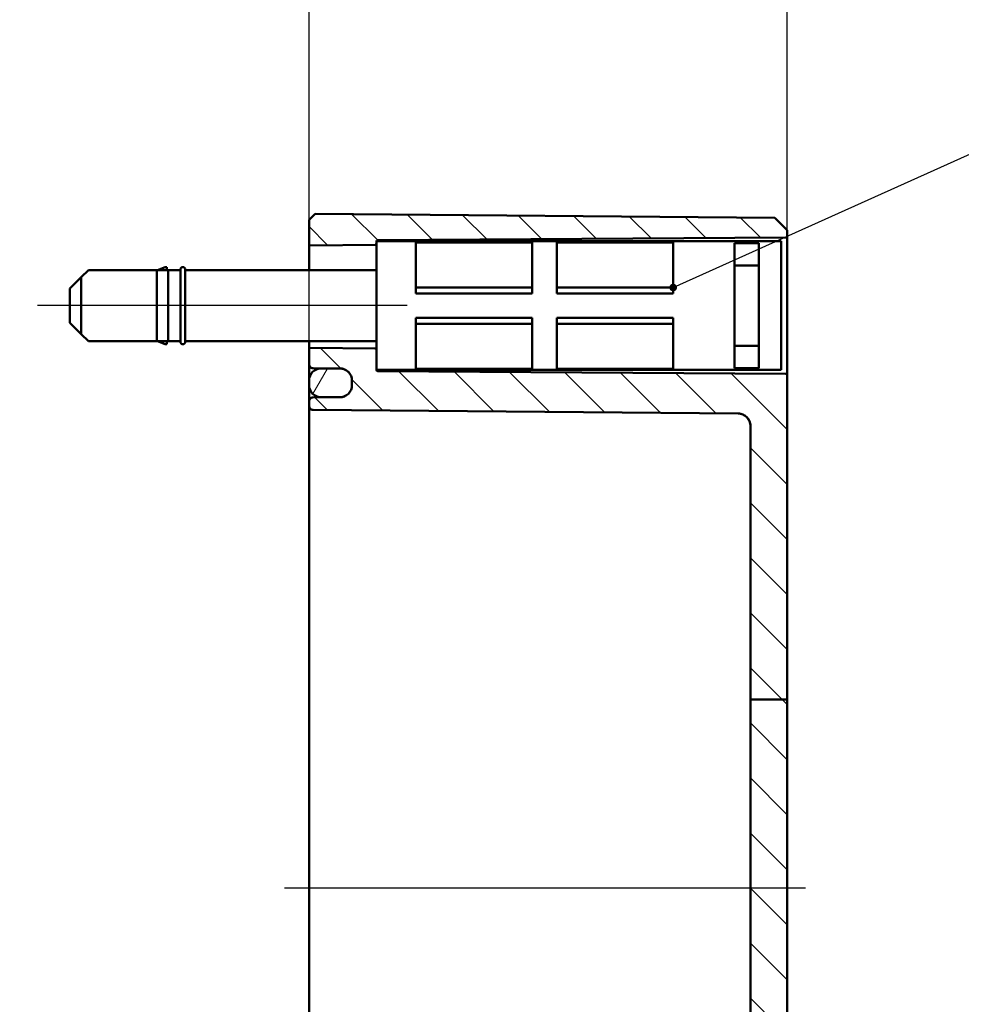
# Model space of a CAD drawing. Units: millimetres. Extents: x 16 to 588, y 6 to 415.
# Drawn here: x 403 to 480, y 246 to 326 of the extents above; entities that cross this region are included whole.
import ezdxf

# ---------------------------------------------------------------- set-up
doc = ezdxf.new("R2010")
doc.units = ezdxf.units.MM
for name, color, linetype, lineweight in [('Bemaßung (ISO)', 7, 'Continuous', 25), ('Mittellinie (ISO)', 7, 'Continuous', 25), ('Schraffur (ISO)', 7, 'Continuous', 18), ('Sichtbar (ISO)', 7, 'Continuous', 50), ('Symbol (ISO)', 7, 'Continuous', 25)]:
    doc.layers.add(name, color=color, linetype=linetype, lineweight=lineweight)
doc.styles.add('Notiztext (DIN)', font='isocpeur.ttf')
doc.dimstyles.new('Standard (DIN)', dxfattribs={"dimtxt": 3.5, "dimasz": 2.5, "dimexe": 3.175, "dimexo": 0.8, "dimgap": 0.8, "dimtad": 1, "dimrnd": 1e-08, "dimtxsty": 'Notiztext (DIN)', "dimcen": 0.09, "dimdle": 10, "dimclrd": 256, "dimclre": 256, "dimclrt": 256, "dimadec": 0, "dimazin": 0, "dimtfac": 1, "dimtmove": 0, "dimatfit": 3, "dimfxl": 1, "dimtolj": 1, "dimtzin": 0, "dimlwd": -1, "dimlwe": -1, "dimarcsym": 0})
doc.dimstyles.new('Standard - Methode 2a (DIN)$7', dxfattribs={"dimtxt": 3.5, "dimasz": 2.5, "dimexe": 3.175, "dimexo": 0.8, "dimgap": 0.8, "dimtad": 1, "dimtih": 1, "dimtoh": 1, "dimrnd": 1e-08, "dimtxsty": 'Notiztext (DIN)', "dimcen": 0.09, "dimdle": 10, "dimclrd": 256, "dimclre": 256, "dimclrt": 256, "dimazin": 2, "dimtfac": 1, "dimtmove": 0, "dimatfit": 3, "dimfxl": 1, "dimtolj": 1, "dimlwd": -1, "dimlwe": -1, "dimarcsym": 0})

# ---------------------------------------------------------------- blocks, each defined once
blk = doc.blocks.new('*D27')
at = {"layer": 'Bemaßung (ISO)', "transparency": 16777216}
for p, q in [((348.247, 310.192), (348.247, 347.541)), ((466.047, 298.02), (466.047, 347.541)), ((350.747, 344.366), (463.547, 344.366))]:
    blk.add_line(p, q, dxfattribs=at)
for points in [[(350.747, 344.783), (350.747, 343.949), (348.247, 344.366)], [(463.547, 344.783), (463.547, 343.949), (466.047, 344.366)]]:
    blk.add_solid(points, dxfattribs=at)
at = {"layer": 'Defpoints', "color": 0, "transparency": 16777216}
for p in [(466.047, 344.366), (348.247, 309.392), (466.047, 297.22)]:
    blk.add_point(p, dxfattribs=at)
at = {"layer": 'Bemaßung (ISO)', "transparency": 16777216, "insert": (403.209, 349.366), "char_height": 3.5, "attachment_point": 1, "style": 'Notiztext (DIN)'}
blk.add_mtext('\\A1;87,8', dxfattribs=at)
blk = doc.blocks.new('*D39')
at = {"layer": 'Bemaßung (ISO)', "transparency": 16777216}
for p, q in [((427.047, 294.792), (427.047, 333.365)), ((466.047, 298.02), (466.047, 333.365)), ((429.547, 330.19), (463.547, 330.19))]:
    blk.add_line(p, q, dxfattribs=at)
for points in [[(429.547, 330.607), (429.547, 329.773), (427.047, 330.19)], [(463.547, 330.607), (463.547, 329.773), (466.047, 330.19)]]:
    blk.add_solid(points, dxfattribs=at)
at = {"layer": 'Defpoints', "color": 0, "transparency": 16777216}
for p in [(466.047, 330.19), (466.047, 297.22), (427.047, 293.992)]:
    blk.add_point(p, dxfattribs=at)
at = {"layer": 'Bemaßung (ISO)', "transparency": 16777216, "insert": (443.72, 334.49), "char_height": 3.5, "attachment_point": 1, "style": 'Notiztext (DIN)'}
blk.add_mtext('\\A1;39', dxfattribs=at)

msp = doc.modelspace()

# ---------------------------------------------------------------- hatches: boundary and pattern name
at = {"layer": 'Schraffur (ISO)'}
h = msp.add_hatch(dxfattribs=at)
h.set_pattern_fill('ANSI31', color=256, scale=25.4, angle=90.00021, style=0)
h.set_pattern_definition([(135.0002, (0, 0), (-2.245056, -2.245072), [])])
edge = h.paths.add_edge_path()
edge.add_line((432.5469, 308.1416), (432.5469, 308.0007))
edge.add_ellipse((432.4469, 308.0007), major_axis=(0, -0.1414), ratio=0.7071068, start_angle=0.282845, end_angle=90, ccw=False)
edge.add_line((432.4476, 307.8593), (427.1476, 307.807))
edge.add_ellipse((427.1469, 307.9484), major_axis=(0, -0.1414), ratio=0.7071068, start_angle=270, end_angle=360.282845, ccw=False)
edge.add_line((427.0469, 307.9484), (427.0469, 309.8916))
edge.add_line((427.0469, 309.8916), (427.5469, 310.3872))
edge.add_line((427.5469, 310.3872), (465.047, 310.06))
edge.add_line((465.047, 310.06), (466.0469, 309.0512))
edge.add_line((466.0469, 309.0512), (466.0469, 308.5632))
edge.add_ellipse((465.9469, 308.5632), major_axis=(0.1, 0.0007), ratio=1, start_angle=270, end_angle=359.6, ccw=False)
edge.add_line((465.9476, 308.4632), (432.6463, 308.2307))
edge.add_ellipse((432.6469, 308.1307), major_axis=(0.0109, 0.0994), ratio=1, start_angle=6.661377, end_angle=90)
edge.add_line((432.5475, 308.1416), (432.5469, 308.1416))
edge = h.paths.add_edge_path()
edge.add_line((466.0469, 229.2788), (463.0469, 229.2788))
edge.add_line((463.0469, 229.2788), (463.0469, 210.2326))
edge.add_spline(control_points=[(463.0469, 210.2326), (463.0469, 210.0037), (463.0412, 209.7291), (463.0203, 208.9664), (462.9991, 208.3257), (462.9991, 207.7916)], knot_values=[0.8217016, 0.8217016, 0.8217016, 0.8217016, 0.8903684, 0.8903684, 1.050611, 1.050611, 1.050611, 1.050611], degree=3, periodic=0)
edge.add_line((462.9991, 207.7916), (462.9991, 206.0171))
edge.add_spline(control_points=[(462.9991, 206.0171), (462.9991, 206.008), (462.9995, 205.9879), (462.9939, 205.9282), (462.9881, 205.895), (462.9614, 205.7851), (462.935, 205.7349), (462.9113, 205.6941)], knot_values=[-0.0247611, -0.0247611, -0.0247611, -0.0247611, -0.0197373, -0.0197373, -0.0141585, -0.0141585, 0, 0, 0, 0], degree=3, periodic=0)
edge.add_ellipse((462.0469, 206.1971), major_axis=(0.8643, -0.5029), ratio=1, start_angle=300.694337, end_angle=360, ccw=False)
edge.add_line((462.0557, 205.1971), (427.3443, 204.8942))
edge.add_ellipse((427.3469, 204.5942), major_axis=(-0.3, -0.0026), ratio=1, start_angle=270, end_angle=359.5)
edge.add_line((427.0469, 204.5942), (427.0469, 204.189))
edge.add_ellipse((427.3469, 204.189), major_axis=(0, -0.3), ratio=1, start_angle=270, end_angle=359.5)
edge.add_line((427.3443, 203.889), (428.8645, 203.8757))
edge.add_line((428.8645, 203.8757), (429.5469, 203.8698))
edge.add_line((429.5469, 203.8698), (429.5557, 203.8697))
edge.add_ellipse((429.5469, 202.8697), major_axis=(1, -0.0087), ratio=1, start_angle=60.062449, end_angle=90, ccw=False)
edge.add_ellipse((429.5469, 202.8697), major_axis=(0.8622, -0.5066), ratio=1, start_angle=86.871921, end_angle=90, ccw=False)
edge.add_ellipse((429.5469, 202.8697), major_axis=(0.8333, -0.5529), ratio=1, start_angle=33.56563, end_angle=90, ccw=False)
edge.add_line((430.5469, 202.8697), (430.5469, 202.6119))
edge.add_line((430.5469, 202.6119), (430.5469, 202.5829))
edge.add_line((430.5469, 202.5829), (430.5469, 202.5197))
edge.add_line((430.5469, 202.5197), (430.5469, 202.5135))
edge.add_ellipse((429.5469, 202.5135), major_axis=(0, -1), ratio=1, start_angle=0.5, end_angle=90, ccw=False)
edge.add_line((429.5557, 201.5135), (427.3443, 201.4942))
edge.add_ellipse((427.3469, 201.1942), major_axis=(-0.3, -0.0026), ratio=1, start_angle=270, end_angle=359.5)
edge.add_line((427.0469, 201.1942), (427.0469, 200.8916))
edge.add_line((427.0469, 200.8916), (427.5469, 200.396))
edge.add_line((427.5469, 200.396), (465.047, 200.7232))
edge.add_line((465.047, 200.7232), (466.0469, 201.7319))
edge.add_line((466.0469, 201.7319), (466.0469, 229.2788))
edge = h.paths.add_edge_path()
edge.add_line((432.5469, 299.2674), (432.5469, 297.6416))
edge.add_line((432.5469, 297.6416), (432.5475, 297.6416))
edge.add_ellipse((432.6469, 297.6525), major_axis=(-0.1, 0.0007), ratio=1, start_angle=6.661377, end_angle=90)
edge.add_line((432.6463, 297.5525), (465.9476, 297.32))
edge.add_ellipse((465.9469, 297.22), major_axis=(0, 0.1), ratio=1, start_angle=270, end_angle=359.6, ccw=False)
edge.add_line((466.0469, 297.22), (466.0469, 270.7724))
edge.add_line((466.0469, 270.7724), (463.0469, 270.7724))
edge.add_line((463.0469, 270.7724), (463.0469, 293.0866))
edge.add_spline(control_points=[(463.0469, 293.0866), (463.0469, 293.21), (463.0181, 293.3553), (462.9236, 293.5834), (462.8413, 293.7065), (462.6668, 293.881), (462.5436, 293.9633), (462.3183, 294.0567), (462.1772, 294.0856), (462.0557, 294.0866)], knot_values=[0.2970692, 0.2970692, 0.2970692, 0.2970692, 0.3340959, 0.3340959, 0.3711217, 0.3711217, 0.4081462, 0.4081462, 0.4443005, 0.4443005, 0.4443005, 0.4443005], degree=3, periodic=0)
edge.add_line((462.0557, 294.0866), (427.3443, 294.3896))
edge.add_spline(control_points=[(427.3443, 294.3896), (427.3079, 294.3899), (427.2655, 294.3986), (427.1979, 294.4266), (427.161, 294.4513), (427.1086, 294.5036), (427.084, 294.5406), (427.0556, 294.609), (427.0469, 294.6526), (427.0469, 294.6896)], knot_values=[0.1332915, 0.1332915, 0.1332915, 0.1332915, 0.1441378, 0.1441378, 0.1552451, 0.1552451, 0.166353, 0.166353, 0.1774612, 0.1774612, 0.1774612, 0.1774612], degree=3, periodic=0)
edge.add_line((427.0469, 294.6896), (427.0469, 295.0948))
edge.add_spline(control_points=[(427.0469, 295.0948), (427.0469, 295.1319), (427.0556, 295.1754), (427.084, 295.2439), (427.1086, 295.2808), (427.161, 295.3332), (427.1979, 295.3579), (427.2655, 295.3859), (427.3079, 295.3945), (427.3443, 295.3948)], knot_values=[0.0891221, 0.0891221, 0.0891221, 0.0891221, 0.1002302, 0.1002302, 0.111338, 0.111338, 0.1224456, 0.1224456, 0.133292, 0.133292, 0.133292, 0.133292], degree=3, periodic=0)
edge.add_line((427.3443, 295.3948), (429.5557, 295.4141))
edge.add_spline(control_points=[(429.5557, 295.4141), (429.6772, 295.4152), (429.8183, 295.4441), (430.0436, 295.5375), (430.1668, 295.6197), (430.3413, 295.7943), (430.4236, 295.9174), (430.5181, 296.1455), (430.5469, 296.2908), (430.5469, 296.4142)], knot_values=[0.444316, 0.444316, 0.444316, 0.444316, 0.4804699, 0.4804699, 0.5174945, 0.5174945, 0.5545214, 0.5545214, 0.5915508, 0.5915508, 0.5915508, 0.5915508], degree=3, periodic=0)
edge.add_line((430.5469, 296.4142), (430.5469, 296.4165))
edge.add_line((430.5469, 296.4165), (430.5469, 296.7705))
edge.add_spline(control_points=[(430.5469, 296.7705), (430.5469, 296.7712), (430.5469, 296.7719), (430.5469, 296.7725)], knot_values=[0.4441207, 0.4441207, 0.4441207, 0.4441207, 0.4443194, 0.4443194, 0.4443194, 0.4443194], degree=3, periodic=0)
edge.add_spline(control_points=[(430.5469, 296.7725), (430.5466, 296.8955), (430.5178, 297.0399), (430.4236, 297.2673), (430.3413, 297.3905), (430.1668, 297.565), (430.0436, 297.6473), (429.8183, 297.7407), (429.6772, 297.7696), (429.5557, 297.7707)], knot_values=[0.2970811, 0.2970811, 0.2970811, 0.2970811, 0.3339132, 0.3339132, 0.3709421, 0.3709421, 0.4079677, 0.4079677, 0.4441207, 0.4441207, 0.4441207, 0.4441207], degree=3, periodic=0)
edge.add_line((429.5557, 297.7707), (429.3411, 297.7725))
edge.add_line((429.3411, 297.7725), (427.3443, 297.79))
edge.add_spline(control_points=[(427.3443, 297.79), (427.3079, 297.7903), (427.2656, 297.799), (427.1979, 297.827), (427.161, 297.8516), (427.1086, 297.904), (427.084, 297.941), (427.0556, 298.0094), (427.0469, 298.053), (427.0469, 298.09)], knot_values=[0.1333008, 0.1333008, 0.1333008, 0.1333008, 0.1441466, 0.1441466, 0.1552542, 0.1552542, 0.1663631, 0.1663631, 0.1774733, 0.1774733, 0.1774733, 0.1774733], degree=3, periodic=0)
edge.add_line((427.0469, 298.09), (427.0469, 299.3197))
edge.add_ellipse((427.1469, 299.3197), major_axis=(0, 0.1414), ratio=0.7071068, start_angle=359.717155, end_angle=450, ccw=False)
edge.add_line((427.1476, 299.4611), (432.4476, 299.4088))
edge.add_ellipse((432.4469, 299.2674), major_axis=(0, 0.1414), ratio=0.7071068, start_angle=270, end_angle=359.717155, ccw=False)
h.paths.add_polyline_path([(466.0469, 229.2788), (463.0469, 229.2788), (463.0469, 270.7724), (466.0469, 270.7724)])
h = msp.add_hatch(dxfattribs=at)
h.set_pattern_fill('ANSI31', color=256, scale=25.4, angle=14.999978, style=0)
h.set_pattern_definition([(60, (0, 0), (-2.74963, 1.587501), [])])
edge = h.paths.add_edge_path()
edge.add_ellipse((428.0469, 296.7725), major_axis=(-1, 0), ratio=1, start_angle=270, end_angle=360)
edge.add_line((427.0469, 296.7725), (427.0469, 296.4165))
edge.add_ellipse((428.0469, 296.4165), major_axis=(0, -1), ratio=1, start_angle=270, end_angle=360)
edge.add_line((428.0469, 295.4165), (429.5469, 295.4165))
edge.add_ellipse((429.5469, 296.4165), major_axis=(1, 0), ratio=1, start_angle=270, end_angle=360)
edge.add_line((430.5469, 296.4165), (430.5469, 296.7705))
edge.add_line((430.5469, 296.7705), (430.5469, 296.7725))
edge.add_ellipse((429.5469, 296.7725), major_axis=(0, 1), ratio=1, start_angle=270, end_angle=360)
edge.add_line((429.5469, 297.7725), (429.3411, 297.7725))
edge.add_line((429.3411, 297.7725), (428.0469, 297.7725))
edge = h.paths.add_edge_path()
edge.add_ellipse((428.0469, 202.5197), major_axis=(0, -1), ratio=1, start_angle=270, end_angle=360)
edge.add_line((428.0469, 201.5197), (429.5469, 201.5197))
edge.add_ellipse((429.5469, 202.5197), major_axis=(1, 0), ratio=1, start_angle=270, end_angle=360)
edge.add_line((430.5469, 202.5197), (430.5469, 202.5829))
edge.add_line((430.5469, 202.5829), (430.5469, 202.6119))
edge.add_line((430.5469, 202.6119), (430.5469, 202.8697))
edge.add_line((430.5469, 202.8697), (430.5469, 202.8757))
edge.add_ellipse((429.5469, 202.8757), major_axis=(0, 1), ratio=1, start_angle=270, end_angle=325.813947)
edge.add_ellipse((429.5469, 202.8757), major_axis=(-0.8272, 0.5619), ratio=1, start_angle=270, end_angle=273.07203)
edge.add_ellipse((429.5469, 202.8757), major_axis=(-0.8561, 0.5167), ratio=1, start_angle=270, end_angle=300.614023)
edge.add_ellipse((429.5469, 202.8757), major_axis=(-1, 0.0087), ratio=1, start_angle=270, end_angle=270.5)
edge.add_line((429.5469, 203.8757), (428.8645, 203.8757))
edge.add_line((428.8645, 203.8757), (428.0469, 203.8757))
edge.add_ellipse((428.0469, 202.8757), major_axis=(-1, 0), ratio=1, start_angle=270, end_angle=360)
edge.add_line((427.0469, 202.8757), (427.0469, 202.5197))

# ---------------------------------------------------------------- linework, layer by layer
at = {"layer": 'Mittellinie (ISO)', "linetype": 'Continuous'}
for p, q in [((435.0469, 302.8916), (404.8901, 302.8916)), ((425.0469, 255.3916), (467.547, 255.3916))]:
    msp.add_line(p, q, dxfattribs=at)
at = {"layer": 'Sichtbar (ISO)'}
for p, q in [((427.5469, 310.3872), (427.0469, 309.8916)), ((465.047, 310.06), (427.5469, 310.3872)), ((427.0469, 309.8916), (427.0469, 307.9484)), ((466.0469, 309.0512), (465.047, 310.06)), ((432.6463, 308.2307), (465.9476, 308.4632)), ((466.0469, 308.5632), (466.0469, 309.0512)), ((466.0469, 297.22), (466.0469, 308.5632)), ((427.0469, 307.9484), (427.0469, 305.7916)), ((427.1476, 307.807), (432.4476, 307.8593)), ((432.5469, 308.1416), (432.5469, 297.6416)), ((465.5469, 308.1416), (432.5469, 308.1416)), ((435.7469, 308.0455), (445.2469, 308.0455)), ((435.7469, 308.0455), (435.7469, 303.8916)), ((445.2469, 303.8916), (445.2469, 308.0455)), ((447.2469, 308.0455), (456.7469, 308.0455)), ((447.2469, 308.0455), (447.2469, 303.8916)), ((456.7469, 303.8916), (456.7469, 308.0455)), ((461.7469, 297.7926), (461.7469, 307.9906)), ((463.7469, 307.9906), (461.7469, 307.9906)), ((463.7469, 307.9906), (463.7469, 297.7926)), ((465.5469, 308.1416), (465.5469, 297.6416)), ((463.7469, 306.1608), (461.7469, 306.1608)), ((409.0469, 305.7916), (408.4669, 305.2116)), ((414.6269, 305.7916), (409.0469, 305.7916)), ((414.6269, 299.9916), (414.6269, 305.7916)), ((415.2969, 306.0416), (414.6969, 305.7916)), ((415.4469, 306.0416), (415.2969, 306.0416)), ((415.4469, 305.7916), (415.4469, 306.0416)), ((415.5469, 305.7916), (415.5469, 299.9916)), ((416.5469, 305.7916), (415.5469, 305.7916)), ((416.5469, 305.8416), (416.5469, 299.9416)), ((416.9469, 305.8416), (416.9469, 299.9416)), ((432.5469, 305.7916), (416.9469, 305.7916)), ((407.5469, 304.2916), (408.4669, 305.2116)), ((408.4669, 305.2116), (408.4669, 300.5716)), ((407.5469, 301.4916), (407.5469, 304.2916)), ((445.2469, 304.3665), (435.7469, 304.3665)), ((445.2469, 303.8916), (435.7469, 303.8916)), ((456.7469, 304.3665), (447.2469, 304.3665)), ((456.7469, 303.8916), (447.2469, 303.8916)), ((408.4669, 300.5716), (407.5469, 301.4916)), ((435.7469, 301.8916), (445.2469, 301.8916)), ((435.7469, 301.8916), (435.7469, 297.7377)), ((445.2469, 301.4167), (435.7469, 301.4167)), ((445.2469, 297.7377), (445.2469, 301.8916)), ((447.2469, 301.8916), (456.7469, 301.8916)), ((447.2469, 301.8916), (447.2469, 297.7377)), ((456.7469, 301.4167), (447.2469, 301.4167)), ((456.7469, 297.7377), (456.7469, 301.8916)), ((408.4669, 300.5716), (409.0469, 299.9916)), ((409.0469, 299.9916), (414.6269, 299.9916)), ((415.2969, 299.7416), (414.6969, 299.9916)), ((415.4469, 299.7416), (415.2969, 299.7416)), ((415.4469, 299.9916), (415.4469, 299.7416)), ((416.5469, 299.9916), (415.5469, 299.9916)), ((432.5469, 299.9916), (416.9469, 299.9916)), ((427.0469, 299.9916), (427.0469, 299.5638)), ((463.7469, 299.6224), (461.7469, 299.6224)), ((427.0469, 299.5638), (427.0469, 299.5139)), ((427.0469, 299.5139), (427.0469, 299.3197)), ((427.0469, 299.3197), (427.0469, 298.09)), ((432.4476, 299.4088), (427.1476, 299.4611)), ((427.0469, 298.089), (427.0469, 296.7725)), ((427.3443, 297.79), (429.5557, 297.7707)), ((427.3443, 297.789), (429.2313, 297.7725)), ((429.5469, 297.7725), (428.0469, 297.7725)), ((465.5469, 297.6416), (432.5469, 297.6416)), ((465.9476, 297.32), (432.6463, 297.5525)), ((445.2469, 297.7377), (435.7469, 297.7377)), ((456.7469, 297.7377), (447.2469, 297.7377)), ((463.7469, 297.7926), (461.7469, 297.7926)), ((466.0469, 270.7724), (466.0469, 297.22)), ((427.0469, 296.7725), (427.0469, 296.4165)), ((427.0469, 295.0948), (427.0469, 296.4165)), ((430.5469, 296.4165), (430.5469, 296.7725)), ((430.5469, 296.7705), (430.5469, 296.4142)), ((427.0469, 295.0948), (427.0469, 294.6896)), ((429.5557, 295.4141), (427.3443, 295.3948)), ((428.0469, 295.4165), (429.5469, 295.4165)), ((427.0469, 294.689), (427.0469, 293.9916)), ((427.3443, 294.3896), (462.0557, 294.0866)), ((427.3443, 294.389), (462.0557, 294.0861)), ((427.0469, 293.9916), (427.0469, 216.7916)), ((463.0469, 293.0866), (463.0469, 270.7724)), ((466.0469, 270.7724), (463.0469, 270.7724)), ((463.0469, 270.7724), (463.0469, 229.2788)), ((466.0469, 229.2788), (466.0469, 270.7724))]:
    msp.add_line(p, q, dxfattribs=at)
for centre, radius, start, end in [((465.9469, 308.5632), 0.1, 270.4, 0), ((432.6469, 308.1307), 0.1, 90.4, 173.738623), ((416.7469, 305.8416), 0.2, 0, 180), ((416.7469, 299.9416), 0.2, 180, 0), ((427.3469, 298.089), 0.3, 180, 269.5), ((428.0469, 296.7725), 1, 90, 180), ((429.5469, 296.7725), 1, 0, 90), ((432.6469, 297.6525), 0.1, 186.261377, 269.6), ((465.9469, 297.22), 0.1, 0, 89.6), ((428.0469, 296.4165), 1, 180, 270), ((429.5469, 296.4165), 1, 270, 0), ((427.3469, 294.689), 0.3, 180, 269.5), ((462.0469, 293.0861), 1, 0, 89.5)]:
    msp.add_arc(centre, radius, start, end, dxfattribs=at)
for centre, major_axis, start_param, end_param in [((427.1469, 307.9484), (0, -0.1414), 4.712389, 6.2901666), ((432.4469, 308.0007), (0, -0.1414), 0.0069813, 1.5707963), ((427.1469, 299.3197), (0, 0.1414), 6.276204, 7.8539816), ((432.4469, 299.2674), (0, 0.1414), 4.712389, 6.276204)]:
    msp.add_ellipse(centre, major_axis=major_axis, ratio=0.7071068, start_param=start_param, end_param=end_param, dxfattribs=at)
for points in [[(415.5469, 305.7916), (415.1667, 305.7916), (414.6269, 305.7916)], [(414.6269, 299.9916), (415.1667, 299.9916), (415.5469, 299.9916)]]:
    msp.add_rational_spline(points, [1, 1.00889646684, 1], degree=2, dxfattribs=at)
for points, knots in [([(427.0469, 298.09), (427.0469, 298.053), (427.0556, 298.0094), (427.084, 297.941), (427.1086, 297.904), (427.161, 297.8516), (427.1979, 297.827), (427.2656, 297.799), (427.3079, 297.7903), (427.3443, 297.79)], [0.133300781, 0.133300781, 0.133300781, 0.133300781, 0.144410984, 0.144410984, 0.155519925, 0.155519925, 0.166627514, 0.166627514, 0.177473323, 0.177473323, 0.177473323, 0.177473323]), ([(429.5557, 297.7707), (429.6772, 297.7696), (429.8183, 297.7407), (430.0436, 297.6473), (430.1668, 297.565), (430.3413, 297.3905), (430.4236, 297.2673), (430.5181, 297.0393), (430.5469, 296.894), (430.5469, 296.7705)], [0.29708113, 0.29708113, 0.29708113, 0.29708113, 0.33323413, 0.33323413, 0.37025968, 0.37025968, 0.40728862, 0.40728862, 0.44431938, 0.44431938, 0.44431938, 0.44431938]), ([(430.5469, 296.4142), (430.5469, 296.2908), (430.5181, 296.1455), (430.4236, 295.9174), (430.3413, 295.7943), (430.1668, 295.6197), (430.0436, 295.5375), (429.8183, 295.4441), (429.6772, 295.4152), (429.5557, 295.4141)], [0.44431603, 0.44431603, 0.44431603, 0.44431603, 0.48134544, 0.48134544, 0.51837234, 0.51837234, 0.55539693, 0.55539693, 0.59155077, 0.59155077, 0.59155077, 0.59155077]), ([(427.3443, 295.3948), (427.3079, 295.3945), (427.2655, 295.3859), (427.1979, 295.3579), (427.161, 295.3332), (427.1086, 295.2808), (427.084, 295.2439), (427.0556, 295.1754), (427.0469, 295.1319), (427.0469, 295.0948)], [0.089122052, 0.089122052, 0.089122052, 0.089122052, 0.099968475, 0.099968475, 0.111076119, 0.111076119, 0.122183863, 0.122183863, 0.13329204, 0.13329204, 0.13329204, 0.13329204]), ([(427.0469, 294.6896), (427.0469, 294.6526), (427.0556, 294.609), (427.084, 294.5406), (427.1086, 294.5036), (427.161, 294.4513), (427.1979, 294.4266), (427.2655, 294.3986), (427.3079, 294.3899), (427.3443, 294.3896)], [0.133291522, 0.133291522, 0.133291522, 0.133291522, 0.144399791, 0.144399791, 0.155507631, 0.155507631, 0.166614989, 0.166614989, 0.177461233, 0.177461233, 0.177461233, 0.177461233]), ([(462.0557, 294.0866), (462.1772, 294.0856), (462.3183, 294.0567), (462.5436, 293.9633), (462.6668, 293.881), (462.8413, 293.7065), (462.9236, 293.5834), (463.0181, 293.3553), (463.0469, 293.21), (463.0469, 293.0866)], [0.29706923, 0.29706923, 0.29706923, 0.29706923, 0.33322349, 0.33322349, 0.37024804, 0.37024804, 0.40727386, 0.40727386, 0.44430051, 0.44430051, 0.44430051, 0.44430051])]:
    msp.add_open_spline(points, degree=3, knots=knots, dxfattribs=at)

# ---------------------------------------------------------------- dimensions: what is measured, and where the dimension line sits
at = {"layer": 'Bemaßung (ISO)'}
for base, p1, override, picture, middle in [((466.0469, 344.366), (348.2469, 309.3916), {"dimgap": 0.8, "dimdec": 2, "dimlfac": 0.745331, "dimtol": 0, "dimlim": 0, "dimtp": 0, "dimtm": 0, "dimtdec": 2, "dimtofl": 0, "dimatfit": 1}, '*D27', (407.1469, 344.366)), ((466.0469, 330.1899), (427.0469, 293.9916), {"dimgap": 0.8, "dimdec": 2, "dimtol": 0, "dimlim": 0, "dimtp": 0, "dimtm": 0, "dimtdec": 2, "dimtofl": 0, "dimatfit": 1}, '*D39', (445.8196, 330.1899))]:
    dim = msp.add_linear_dim(base=base, p1=p1, p2=(466.0469, 297.22), angle=180, dimstyle='Standard (DIN)', override=override, dxfattribs=at)
    dim.commit()
    dim.dimension.update_dxf_attribs({"geometry": picture, "text_midpoint": middle, "dimtype": 160})

# ---------------------------------------------------------------- leaders
at = {"layer": 'Symbol (ISO)', "annotation_type": 0, "has_hookline": 1, "hookline_direction": 0, "text_width": 39.55}
msp.add_leader([(456.7469, 304.3665), (482.7324, 316.0609), (485.2324, 316.0609)], dimstyle='Standard - Methode 2a (DIN)$7', override={"dimasz": 2.5, "dimgap": 0, "dimtad": 1, "dimldrblk": 'DotSmall'}, dxfattribs=at)

doc.saveas('drawing.dxf')
